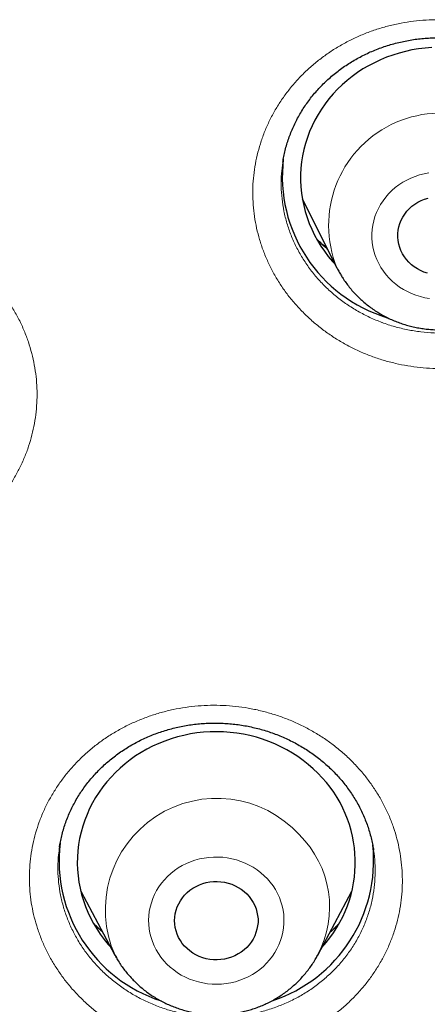
# Model space of a CAD drawing. Units: millimetres. Extents: x 8 to 436, y 12 to 763.
# Drawn here: x 212 to 216, y 692 to 702 of the extents above; entities that cross this region are included whole.
import ezdxf

# ---------------------------------------------------------------- set-up
doc = ezdxf.new("R2010")
doc.units = ezdxf.units.MM

msp = doc.modelspace()

# ---------------------------------------------------------------- linework, layer by layer
at = {"color": 7, "linetype": 'Continuous', "lineweight": 30}
for p, q in [((214.374, 700.637), (214.374, 700.634)), ((214.584, 700.242), (214.957, 699.497)), ((214.959, 699.494), (214.957, 699.497)), ((212.193, 692.769), (212.562, 692.078)), ((214.75, 692.078), (215.119, 692.769)), ((212.564, 692.074), (212.562, 692.078)), ((214.75, 692.078), (214.748, 692.075))]:
    msp.add_line(p, q, dxfattribs=at)
at = {"color": 7, "linetype": 'Continuous', "lineweight": 30, "flags": 128}
for points in [[(215.981, 701.873), (215.91, 701.867), (215.838, 701.859), (215.767, 701.847), (215.697, 701.832), (215.628, 701.814), (215.56, 701.792), (215.492, 701.768), (215.427, 701.741), (215.362, 701.71), (215.3, 701.677), (215.239, 701.642), (215.18, 701.603), (215.123, 701.562), (215.068, 701.518), (215.015, 701.472), (214.965, 701.423), (214.917, 701.373), (214.872, 701.32), (214.83, 701.265), (214.791, 701.209), (214.754, 701.15), (214.721, 701.091), (214.69, 701.029), (214.663, 700.967), (214.639, 700.903), (214.619, 700.838), (214.601, 700.773), (214.587, 700.706), (214.577, 700.639), (214.569, 700.572), (214.566, 700.505), (214.565, 700.437), (214.569, 700.37), (214.575, 700.302), (214.585, 700.235), (214.599, 700.169), (214.615, 700.103), (214.636, 700.038), (214.659, 699.974), (214.686, 699.912), (214.716, 699.85), (214.748, 699.79), (214.784, 699.731), (214.823, 699.675), (214.865, 699.619), (214.91, 699.566), (214.939, 699.534)], [(215.934, 699.438), (215.897, 699.451), (215.861, 699.466), (215.826, 699.485), (215.793, 699.506), (215.763, 699.53), (215.734, 699.556), (215.709, 699.585), (215.686, 699.615), (215.666, 699.648), (215.649, 699.682), (215.636, 699.717), (215.625, 699.753), (215.619, 699.79), (215.615, 699.827), (215.616, 699.865), (215.62, 699.902), (215.627, 699.939), (215.638, 699.975), (215.652, 700.01), (215.669, 700.043), (215.689, 700.075), (215.713, 700.106), (215.739, 700.134), (215.767, 700.16), (215.798, 700.183), (215.832, 700.204), (215.866, 700.222), (215.903, 700.237), (215.941, 700.249)], [(214.752, 694.042), (214.702, 694.09), (214.649, 694.136), (214.594, 694.18), (214.537, 694.221), (214.478, 694.259), (214.417, 694.295), (214.354, 694.328), (214.289, 694.358), (214.223, 694.385), (214.156, 694.409), (214.088, 694.43), (214.018, 694.448), (213.948, 694.462), (213.877, 694.474), (213.806, 694.482), (213.734, 694.488), (213.662, 694.489), (213.59, 694.488), (213.519, 694.484), (213.447, 694.476), (213.376, 694.465), (213.306, 694.45), (213.236, 694.433), (213.168, 694.413), (213.1, 694.389), (213.034, 694.363), (212.969, 694.333), (212.906, 694.301), (212.845, 694.266), (212.785, 694.228), (212.728, 694.187), (212.672, 694.144), (212.619, 694.098), (212.568, 694.051), (212.52, 694), (212.474, 693.948), (212.431, 693.894), (212.391, 693.838), (212.354, 693.78), (212.32, 693.721), (212.289, 693.66), (212.261, 693.597), (212.236, 693.534), (212.214, 693.469), (212.196, 693.404), (212.181, 693.338), (212.17, 693.271), (212.162, 693.204), (212.157, 693.136), (212.156, 693.069), (212.158, 693.001), (212.164, 692.934), (212.173, 692.867), (212.186, 692.8), (212.202, 692.734), (212.221, 692.669), (212.244, 692.605), (212.27, 692.542), (212.299, 692.48), (212.331, 692.42), (212.366, 692.361), (212.404, 692.303), (212.445, 692.248), (212.489, 692.194), (212.517, 692.163)], [(213.985, 692.739), (214.011, 692.711), (214.034, 692.68), (214.054, 692.648), (214.071, 692.614), (214.085, 692.579), (214.095, 692.543), (214.102, 692.506), (214.106, 692.469), (214.106, 692.431), (214.102, 692.394), (214.095, 692.357), (214.084, 692.321), (214.071, 692.286), (214.054, 692.252), (214.033, 692.22), (214.01, 692.19), (213.984, 692.161), (213.956, 692.135), (213.925, 692.112), (213.892, 692.091), (213.857, 692.072), (213.821, 692.057), (213.783, 692.045), (213.745, 692.036), (213.705, 692.03), (213.666, 692.028), (213.626, 692.029), (213.586, 692.033), (213.547, 692.04), (213.509, 692.051), (213.472, 692.065), (213.436, 692.082), (213.403, 692.101), (213.371, 692.124), (213.341, 692.149), (213.314, 692.176), (213.289, 692.205), (213.268, 692.237), (213.249, 692.27), (213.234, 692.304), (213.222, 692.34), (213.213, 692.377), (213.208, 692.414), (213.206, 692.451), (213.208, 692.488), (213.213, 692.525), (213.222, 692.562), (213.234, 692.598), (213.25, 692.632), (213.268, 692.665), (213.29, 692.696), (213.314, 692.726), (213.342, 692.753), (213.371, 692.778), (213.403, 692.8), (213.437, 692.82), (213.473, 692.837), (213.51, 692.851), (213.548, 692.861), (213.587, 692.868), (213.627, 692.873), (213.666, 692.873), (213.706, 692.871), (213.745, 692.865), (213.784, 692.856), (213.822, 692.844), (213.858, 692.828), (213.893, 692.81), (213.926, 692.789), (213.956, 692.765), (213.985, 692.739)]]:
    msp.add_lwpolyline(points, dxfattribs=at)
at = {"color": 252, "linetype": 'Continuous', "lineweight": 0, "flags": 128}
for points in [[(215.948, 700.52), (215.898, 700.511), (215.85, 700.499), (215.802, 700.483), (215.756, 700.465), (215.711, 700.443), (215.668, 700.419), (215.626, 700.392), (215.587, 700.362), (215.55, 700.33), (215.516, 700.295), (215.484, 700.258), (215.455, 700.22), (215.428, 700.179), (215.405, 700.137), (215.385, 700.094), (215.368, 700.049), (215.355, 700.003), (215.345, 699.957), (215.338, 699.91), (215.335, 699.863), (215.335, 699.815), (215.339, 699.768), (215.346, 699.721), (215.357, 699.675), (215.371, 699.629), (215.388, 699.585), (215.409, 699.541), (215.433, 699.5)], [(215.433, 699.5), (215.459, 699.459), (215.489, 699.421), (215.521, 699.385), (215.556, 699.35), (215.593, 699.319), (215.633, 699.289), (215.675, 699.263), (215.718, 699.239), (215.763, 699.218), (215.81, 699.2), (215.858, 699.185), (215.907, 699.173), (215.956, 699.164)], [(213.122, 691.982), (213.158, 691.949), (213.196, 691.918), (213.236, 691.889), (213.278, 691.863), (213.322, 691.84), (213.368, 691.82), (213.415, 691.803), (213.463, 691.789), (213.512, 691.778), (213.562, 691.77), (213.612, 691.765), (213.663, 691.764), (213.713, 691.766), (213.763, 691.772), (213.813, 691.78), (213.862, 691.792), (213.909, 691.807), (213.956, 691.825), (214.001, 691.846), (214.045, 691.87), (214.087, 691.896), (214.126, 691.925), (214.164, 691.957), (214.199, 691.991), (214.231, 692.027), (214.261, 692.066), (214.288, 692.106), (214.311, 692.148), (214.332, 692.191), (214.35, 692.235), (214.364, 692.281), (214.375, 692.327), (214.382, 692.374), (214.386, 692.421), (214.386, 692.469), (214.383, 692.516), (214.377, 692.563), (214.367, 692.609), (214.353, 692.655), (214.337, 692.7), (214.317, 692.743), (214.294, 692.785), (214.268, 692.826), (214.239, 692.865), (214.207, 692.902), (214.172, 692.936), (214.135, 692.968), (214.096, 692.998), (214.055, 693.026), (214.012, 693.05), (213.967, 693.072), (213.921, 693.09), (213.873, 693.106), (213.824, 693.119), (213.775, 693.128), (213.725, 693.134), (213.675, 693.137), (213.624, 693.136), (213.574, 693.133), (213.524, 693.126), (213.475, 693.116), (213.426, 693.102), (213.379, 693.086), (213.333, 693.066), (213.289, 693.044), (213.246, 693.019), (213.205, 692.991), (213.167, 692.96), (213.13, 692.927), (213.097, 692.892), (213.066, 692.855), (213.037, 692.816), (213.012, 692.775), (212.99, 692.732), (212.971, 692.688), (212.955, 692.643), (212.942, 692.597), (212.933, 692.551), (212.928, 692.504), (212.926, 692.456), (212.927, 692.409), (212.932, 692.362), (212.94, 692.315), (212.952, 692.269), (212.967, 692.224), (212.985, 692.18), (213.006, 692.137), (213.031, 692.095), (213.059, 692.056), (213.089, 692.018), (213.122, 691.982)], [(212.575, 692.054), (212.573, 692.058), (212.564, 692.074)]]:
    msp.add_lwpolyline(points, dxfattribs=at)
at = {"color": 252, "linetype": 'Continuous', "lineweight": 0}
for centre, radius, start, end in [((216.079, 699.955), 1.211, 30.1523, 202.195), ((213.662, 692.568), 1.203, 42.3851, 204.0116), ((213.78, 692.595), 1.099, 331.9169, 45.5043)]:
    msp.add_arc(centre, radius, start, end, dxfattribs=at)
at = {"color": 7, "linetype": 'Continuous', "lineweight": 30}
for centre, radius, start, end in [((215.961, 700.483), 1.593, 173.2073, 253.2268), ((213.805, 693.08), 1.35, 317.1894, 45.4242), ((213.55, 693.098), 1.591, 173.178, 252.0417), ((213.762, 693.098), 1.592, 288.2254, 5.9679)]:
    msp.add_arc(centre, radius, start, end, dxfattribs=at)
at = {"color": 252, "linetype": 'Continuous', "lineweight": 0}
for points, knots in [([(214.319, 699.362), (214.297, 699.399), (214.254, 699.473), (214.199, 699.59), (214.151, 699.709), (214.113, 699.831), (214.083, 699.955), (214.062, 700.081), (214.051, 700.208), (214.048, 700.335), (214.055, 700.462), (214.071, 700.588), (214.096, 700.712), (214.13, 700.835), (214.172, 700.956), (214.223, 701.073), (214.283, 701.187), (214.351, 701.296), (214.426, 701.401), (214.509, 701.502), (214.599, 701.596), (214.696, 701.685), (214.798, 701.767), (214.907, 701.843), (215.021, 701.911), (215.14, 701.972), (215.262, 702.026), (215.389, 702.072), (215.518, 702.109), (215.65, 702.138), (215.784, 702.159), (215.919, 702.172), (216.055, 702.175), (216.191, 702.17), (216.326, 702.157), (216.46, 702.135), (216.592, 702.105), (216.722, 702.066), (216.848, 702.02), (216.972, 701.965), (217.091, 701.903), (217.205, 701.834), (217.314, 701.757), (217.417, 701.674), (217.515, 701.585), (217.606, 701.489), (217.69, 701.387), (217.768, 701.279), (217.839, 701.164), (217.9, 701.046), (217.952, 700.927), (217.994, 700.806), (218.027, 700.682), (218.052, 700.557), (218.068, 700.431), (218.074, 700.304), (218.071, 700.177), (218.06, 700.05), (218.039, 699.925), (218.009, 699.801), (217.97, 699.68), (217.923, 699.561), (217.867, 699.446), (217.803, 699.334), (217.731, 699.227), (217.651, 699.125), (217.564, 699.028), (217.47, 698.936), (217.37, 698.851), (217.264, 698.772), (217.152, 698.701), (217.036, 698.636), (216.915, 698.579), (216.79, 698.53), (216.662, 698.489), (216.531, 698.456), (216.398, 698.432), (216.263, 698.416), (216.127, 698.408), (215.991, 698.409), (215.856, 698.419), (215.721, 698.437), (215.588, 698.464), (215.457, 698.498), (215.329, 698.541), (215.205, 698.592), (215.084, 698.651), (214.967, 698.718), (214.856, 698.791), (214.75, 698.871), (214.65, 698.958), (214.556, 699.051), (214.469, 699.149), (214.389, 699.253), (214.342, 699.326), (214.319, 699.362)], [0, 0, 0, 0, 0.0107006, 0.0214378, 0.0321873, 0.0429244, 0.0536251, 0.0643354, 0.0750823, 0.0858416, 0.0965885, 0.1072989, 0.1180109, 0.1287595, 0.1395205, 0.1502691, 0.1609811, 0.1716958, 0.1824471, 0.1932109, 0.2039622, 0.2146769, 0.2253942, 0.236148, 0.2469143, 0.2576682, 0.2683854, 0.2791039, 0.2898591, 0.3006266, 0.3113818, 0.3221003, 0.3328182, 0.3435728, 0.3543398, 0.3650943, 0.3758122, 0.386528, 0.3972804, 0.4080453, 0.4187977, 0.4295134, 0.4402264, 0.450976, 0.461738, 0.4724876, 0.4832006, 0.4943601, 0.5055333, 0.5166928, 0.527404, 0.5381518, 0.548912, 0.5596598, 0.570371, 0.5810822, 0.5918299, 0.60259, 0.6133378, 0.6240489, 0.6347617, 0.6455111, 0.6562729, 0.6670223, 0.6777351, 0.6884507, 0.6992029, 0.7099675, 0.7207196, 0.7314352, 0.7421531, 0.7529075, 0.7636744, 0.7744288, 0.7851466, 0.7958651, 0.8066203, 0.8173879, 0.828143, 0.8388616, 0.849579, 0.860333, 0.8710995, 0.8818535, 0.8925709, 0.9032858, 0.9140373, 0.9248013, 0.9355528, 0.9462677, 0.9569897, 0.9677483, 0.9785194, 0.9892781, 1, 1, 1, 1]), ([(214.374, 700.634), (214.368, 700.593), (214.357, 700.508), (214.354, 700.376), (214.363, 700.242), (214.384, 700.108), (214.416, 699.976), (214.461, 699.848), (214.516, 699.722), (214.562, 699.643), (214.585, 699.603)], [0, 0, 0, 0, 0.11579, 0.242367, 0.368945, 0.495072, 0.621079, 0.747536, 0.873993, 1, 1, 1, 1]), ([(214.585, 699.603), (214.61, 699.565), (214.66, 699.488), (214.748, 699.38), (214.845, 699.279), (214.95, 699.186), (215.064, 699.101), (215.184, 699.026), (215.311, 698.96), (215.4, 698.923), (215.489, 698.889), (215.581, 698.86), (215.721, 698.826), (215.864, 698.803), (216.008, 698.791), (216.152, 698.791), (216.296, 698.802), (216.438, 698.825), (216.578, 698.858), (216.714, 698.903), (216.845, 698.958), (216.971, 699.023), (217.091, 699.098), (217.203, 699.183), (217.307, 699.276), (217.402, 699.377), (217.488, 699.484), (217.563, 699.599), (217.628, 699.719), (217.682, 699.844), (217.725, 699.973), (217.755, 700.104), (217.774, 700.238), (217.78, 700.373), (217.776, 700.497), (217.765, 700.575), (217.76, 700.609)], [0, 0, 0, 0, 0.0304577, 0.0610242, 0.0915908, 0.1220485, 0.152506, 0.1830722, 0.2136385, 0.2440961, 0.244248, 0.2747245, 0.3053099, 0.3358954, 0.3663719, 0.3968543, 0.4274457, 0.4580371, 0.4885196, 0.5190026, 0.5495944, 0.5801863, 0.6106693, 0.6411478, 0.6717352, 0.7023226, 0.7328011, 0.7632728, 0.7938534, 0.824434, 0.8549057, 0.8853732, 0.9159495, 0.9465259, 0.9769934, 1, 1, 1, 1]), ([(207.922, 697.299), (207.902, 697.337), (207.862, 697.413), (207.812, 697.531), (207.771, 697.653), (207.738, 697.776), (207.714, 697.901), (207.7, 698.027), (207.695, 698.154), (207.698, 698.281), (207.711, 698.408), (207.733, 698.532), (207.764, 698.656), (207.804, 698.777), (207.852, 698.895), (207.909, 699.01), (207.974, 699.121), (208.047, 699.227), (208.128, 699.328), (208.215, 699.425), (208.31, 699.515), (208.411, 699.599), (208.517, 699.677), (208.63, 699.747), (208.747, 699.81), (208.869, 699.866), (208.994, 699.914), (209.122, 699.954), (209.254, 699.985), (209.387, 700.009), (209.522, 700.023), (209.658, 700.03), (209.793, 700.027), (209.929, 700.016), (210.064, 699.997), (210.197, 699.969), (210.327, 699.933), (210.455, 699.889), (210.58, 699.836), (210.7, 699.776), (210.816, 699.709), (210.927, 699.635), (211.032, 699.553), (211.132, 699.466), (211.225, 699.372), (211.311, 699.273), (211.39, 699.167), (211.463, 699.055), (211.528, 698.938), (211.584, 698.818), (211.629, 698.696), (211.666, 698.573), (211.693, 698.448), (211.712, 698.322), (211.722, 698.196), (211.722, 698.069), (211.713, 697.942), (211.695, 697.816), (211.668, 697.692), (211.632, 697.57), (211.588, 697.451), (211.534, 697.335), (211.473, 697.222), (211.403, 697.113), (211.326, 697.01), (211.242, 696.911), (211.15, 696.818), (211.052, 696.731), (210.947, 696.651), (210.838, 696.577), (210.723, 696.511), (210.603, 696.452), (210.479, 696.4), (210.352, 696.357), (210.222, 696.321), (210.089, 696.295), (209.955, 696.276), (209.819, 696.266), (209.683, 696.265), (209.548, 696.272), (209.413, 696.288), (209.279, 696.312), (209.147, 696.344), (209.018, 696.385), (208.892, 696.434), (208.77, 696.49), (208.652, 696.555), (208.538, 696.626), (208.43, 696.704), (208.328, 696.789), (208.233, 696.88), (208.144, 696.977), (208.062, 697.08), (207.986, 697.186), (207.943, 697.261), (207.922, 697.299)], [0, 0, 0, 0, 0.010694, 0.021425, 0.032168, 0.042899, 0.053593, 0.0643, 0.075044, 0.0858, 0.096543, 0.10725, 0.11796, 0.128706, 0.139465, 0.150212, 0.160922, 0.171637, 0.182389, 0.193153, 0.203904, 0.214619, 0.225339, 0.236096, 0.246864, 0.257621, 0.268341, 0.279063, 0.289821, 0.300593, 0.311351, 0.322073, 0.332795, 0.343552, 0.354322, 0.36508, 0.375801, 0.386518, 0.397272, 0.408038, 0.418791, 0.429508, 0.44022, 0.450969, 0.46173, 0.472478, 0.48319, 0.494344, 0.505512, 0.516667, 0.527375, 0.53812, 0.548878, 0.559623, 0.570332, 0.58104, 0.591785, 0.602542, 0.613287, 0.623996, 0.634707, 0.645455, 0.656216, 0.666964, 0.677675, 0.688392, 0.699145, 0.709911, 0.720664, 0.731381, 0.742102, 0.752859, 0.763629, 0.774386, 0.785107, 0.795829, 0.806588, 0.817359, 0.828118, 0.83884, 0.84956, 0.860317, 0.871086, 0.881843, 0.892563, 0.903278, 0.91403, 0.924795, 0.935547, 0.946262, 0.956985, 0.967745, 0.978517, 0.989277, 1, 1, 1, 1]), ([(214.857, 699.698), (214.854, 699.7), (214.827, 699.722), (214.787, 699.757), (214.754, 699.793), (214.741, 699.806)], [0, 0, 0, 0, 0.070467, 0.653004, 1, 1, 1, 1]), ([(212.181, 691.629), (212.15, 691.66), (212.09, 691.724), (212.008, 691.825), (211.934, 691.932), (211.867, 692.042), (211.808, 692.156), (211.758, 692.274), (211.716, 692.395), (211.683, 692.518), (211.658, 692.643), (211.643, 692.769), (211.638, 692.895), (211.641, 693.022), (211.653, 693.148), (211.675, 693.273), (211.705, 693.396), (211.744, 693.517), (211.792, 693.635), (211.849, 693.75), (211.914, 693.861), (211.986, 693.967), (212.066, 694.069), (212.154, 694.165), (212.248, 694.256), (212.349, 694.34), (212.455, 694.418), (212.567, 694.489), (212.684, 694.553), (212.806, 694.609), (212.931, 694.657), (213.059, 694.698), (213.19, 694.73), (213.324, 694.753), (213.459, 694.769), (213.594, 694.776), (213.73, 694.774), (213.866, 694.764), (214, 694.745), (214.133, 694.718), (214.264, 694.682), (214.392, 694.639), (214.517, 694.587), (214.637, 694.528), (214.754, 694.461), (214.865, 694.388), (214.972, 694.306), (215.074, 694.217), (215.17, 694.12), (215.258, 694.018), (215.337, 693.913), (215.408, 693.804), (215.47, 693.691), (215.525, 693.574), (215.57, 693.455), (215.607, 693.333), (215.635, 693.208), (215.654, 693.083), (215.664, 692.956), (215.665, 692.83), (215.657, 692.704), (215.639, 692.578), (215.612, 692.454), (215.577, 692.332), (215.533, 692.213), (215.48, 692.096), (215.419, 691.984), (215.35, 691.875), (215.273, 691.771), (215.189, 691.672), (215.098, 691.579), (215, 691.492), (214.895, 691.411), (214.786, 691.337), (214.671, 691.27), (214.552, 691.211), (214.428, 691.159), (214.301, 691.115), (214.171, 691.08), (214.038, 691.052), (213.904, 691.033), (213.769, 691.023), (213.633, 691.021), (213.497, 691.027), (213.362, 691.042), (213.228, 691.065), (213.096, 691.097), (212.967, 691.138), (212.841, 691.186), (212.718, 691.241), (212.6, 691.305), (212.486, 691.376), (212.378, 691.453), (212.275, 691.537), (212.212, 691.598), (212.181, 691.629)], [0, 0, 0, 0, 0.0106943, 0.0214251, 0.0321683, 0.042899, 0.0535934, 0.0643003, 0.0750437, 0.0857995, 0.096543, 0.1072499, 0.1179599, 0.1287065, 0.1394655, 0.150212, 0.1609221, 0.1716371, 0.1823888, 0.1931528, 0.2039044, 0.2146195, 0.2253393, 0.2360956, 0.2468644, 0.2576208, 0.2683406, 0.2790627, 0.2898215, 0.3005926, 0.3113514, 0.3220735, 0.3327945, 0.3435522, 0.3543223, 0.36508, 0.375801, 0.386518, 0.3972717, 0.4080378, 0.4187915, 0.4295085, 0.4402203, 0.4509688, 0.4617297, 0.4724781, 0.48319, 0.4943443, 0.5055125, 0.5166668, 0.5273753, 0.5381204, 0.548878, 0.5596231, 0.5703316, 0.58104, 0.591785, 0.6025423, 0.6132873, 0.6239957, 0.6347072, 0.6454552, 0.6562157, 0.6669637, 0.6776752, 0.6883919, 0.6991451, 0.7099108, 0.720664, 0.7313807, 0.7421016, 0.752859, 0.7636289, 0.7743863, 0.7851071, 0.7958293, 0.8065881, 0.8173593, 0.8281181, 0.8388402, 0.8495603, 0.860317, 0.8710861, 0.8818428, 0.8925628, 0.9032782, 0.9140303, 0.9247948, 0.9355469, 0.9462623, 0.9569853, 0.967745, 0.9785173, 0.989277, 1, 1, 1, 1]), ([(211.965, 693.245), (211.961, 693.218), (211.949, 693.146), (211.945, 693.028), (211.949, 692.894), (211.967, 692.76), (211.996, 692.628), (212.037, 692.499), (212.089, 692.373), (212.153, 692.252), (212.227, 692.136), (212.311, 692.026), (212.375, 691.958), (212.407, 691.925)], [0, 0, 0, 0, 0.058888, 0.153245, 0.247266, 0.341249, 0.435567, 0.529885, 0.623868, 0.717733, 0.811934, 0.906134, 1, 1, 1, 1]), ([(212.407, 691.925), (212.407, 691.925), (212.44, 691.891), (212.509, 691.828), (212.62, 691.741), (212.739, 691.663), (212.864, 691.594), (212.995, 691.536), (213.13, 691.488), (213.27, 691.45), (213.411, 691.424), (213.555, 691.409), (213.7, 691.405), (213.844, 691.413), (213.987, 691.432), (214.128, 691.462), (214.265, 691.503), (214.398, 691.555), (214.526, 691.616), (214.647, 691.688), (214.762, 691.77), (214.868, 691.86), (214.967, 691.957), (215.055, 692.063), (215.134, 692.175), (215.202, 692.293), (215.26, 692.416), (215.305, 692.543), (215.34, 692.674), (215.362, 692.807), (215.372, 692.941), (215.369, 693.075), (215.362, 693.166), (215.353, 693.212), (215.353, 693.213)], [0, 0, 0, 0, 0.000158, 0.033369, 0.066699, 0.100029, 0.13324, 0.166461, 0.1998, 0.233139, 0.26636, 0.299603, 0.332965, 0.366327, 0.39957, 0.432825, 0.466198, 0.499571, 0.532825, 0.566079, 0.599452, 0.632825, 0.666079, 0.699323, 0.732686, 0.766048, 0.799292, 0.832521, 0.865869, 0.899217, 0.932446, 0.965666, 0.999004, 1, 1, 1, 1]), ([(212.428, 692.33), (212.409, 692.346), (212.374, 692.376), (212.343, 692.409), (212.328, 692.425)], [0, 0, 0, 0, 0.5288181, 1, 1, 1, 1]), ([(214.975, 692.412), (214.95, 692.386), (214.92, 692.355), (214.886, 692.327), (214.88, 692.322)], [0, 0, 0, 0, 0.814029, 1, 1, 1, 1])]:
    msp.add_open_spline(points, degree=3, knots=knots, dxfattribs=at)
at = {"color": 7, "linetype": 'Continuous', "lineweight": 30}
for points, knots in [([(214.374, 700.637), (214.377, 700.657), (214.384, 700.7), (214.399, 700.764), (214.417, 700.829), (214.437, 700.893), (214.461, 700.956), (214.488, 701.018), (214.517, 701.08), (214.55, 701.14), (214.585, 701.2), (214.623, 701.257), (214.663, 701.313), (214.706, 701.367), (214.751, 701.418), (214.798, 701.468), (214.848, 701.517), (214.9, 701.563), (214.955, 701.608), (215.012, 701.651), (215.07, 701.691), (215.13, 701.728), (215.191, 701.763), (215.254, 701.796), (215.318, 701.826), (215.384, 701.853), (215.452, 701.878), (215.52, 701.901), (215.59, 701.92), (215.66, 701.937), (215.731, 701.951), (215.803, 701.963), (215.875, 701.971), (215.947, 701.976), (216.019, 701.979), (216.092, 701.979), (216.164, 701.976), (216.237, 701.97), (216.309, 701.962), (216.38, 701.95), (216.452, 701.936), (216.522, 701.919), (216.592, 701.899), (216.66, 701.877), (216.728, 701.852), (216.794, 701.824), (216.859, 701.794), (216.922, 701.761), (216.984, 701.726), (217.045, 701.688), (217.104, 701.648), (217.16, 701.606), (217.215, 701.561), (217.268, 701.515), (217.319, 701.466), (217.367, 701.416), (217.413, 701.364), (217.457, 701.309), (217.498, 701.254), (217.537, 701.196), (217.573, 701.138), (217.606, 701.078), (217.636, 701.017), (217.664, 700.954), (217.689, 700.891), (217.71, 700.827), (217.729, 700.761), (217.745, 700.695), (217.755, 700.645), (217.759, 700.616), (217.76, 700.609)], [0, 0, 0, 0, 0.013775, 0.028828, 0.043815, 0.058757, 0.073691, 0.088713, 0.103794, 0.118904, 0.134007, 0.149062, 0.164038, 0.178905, 0.193709, 0.208498, 0.223383, 0.238338, 0.253329, 0.268325, 0.283282, 0.298168, 0.312952, 0.327663, 0.342349, 0.35714, 0.371981, 0.386853, 0.401736, 0.416603, 0.431432, 0.446206, 0.460929, 0.475621, 0.490399, 0.505169, 0.519938, 0.534711, 0.549491, 0.564284, 0.579094, 0.593929, 0.608721, 0.623477, 0.638225, 0.652972, 0.667727, 0.682495, 0.697283, 0.712099, 0.726949, 0.741804, 0.75659, 0.771415, 0.786265, 0.801136, 0.816026, 0.830929, 0.845843, 0.860764, 0.875682, 0.890578, 0.905504, 0.920461, 0.935444, 0.950449, 0.965471, 0.980504, 0.995545, 1, 1, 1, 1]), ([(214.856, 699.699), (214.845, 699.709), (214.815, 699.734), (214.777, 699.769), (214.751, 699.795), (214.742, 699.804)], [0, 0, 0, 0, 0.289152, 0.750335, 1, 1, 1, 1]), ([(214.959, 699.494), (214.967, 699.478), (214.982, 699.45), (214.999, 699.422), (215.007, 699.409)], [0, 0, 0, 0, 0.525428, 1, 1, 1, 1]), ([(215.007, 699.409), (215.014, 699.397), (215.032, 699.368), (215.063, 699.324), (215.1, 699.276), (215.14, 699.23), (215.182, 699.187), (215.226, 699.145), (215.273, 699.105), (215.321, 699.068), (215.372, 699.033), (215.424, 699), (215.478, 698.971), (215.533, 698.943), (215.59, 698.919), (215.648, 698.897), (215.707, 698.878), (215.767, 698.862), (215.827, 698.849), (215.889, 698.839), (215.951, 698.832), (216.013, 698.828), (216.075, 698.827), (216.137, 698.829), (216.2, 698.834), (216.261, 698.842), (216.323, 698.853), (216.383, 698.867), (216.443, 698.884), (216.502, 698.904), (216.56, 698.927), (216.616, 698.952), (216.671, 698.981), (216.725, 699.012), (216.777, 699.045), (216.827, 699.081), (216.875, 699.119), (216.921, 699.16), (216.964, 699.203), (217.006, 699.248), (217.045, 699.295), (217.081, 699.343), (217.115, 699.394), (217.146, 699.445), (217.164, 699.48), (217.173, 699.497)], [0, 0, 0, 0, 0.016004, 0.039203, 0.062417, 0.085655, 0.10892, 0.132211, 0.155529, 0.178874, 0.202244, 0.22564, 0.24906, 0.272504, 0.295969, 0.319455, 0.342961, 0.366483, 0.390022, 0.413574, 0.437138, 0.460713, 0.484295, 0.507883, 0.531476, 0.555069, 0.578662, 0.602251, 0.625836, 0.649413, 0.67298, 0.696536, 0.720078, 0.743604, 0.767112, 0.7906, 0.814066, 0.837508, 0.860926, 0.884318, 0.907683, 0.93102, 0.95433, 0.977611, 1, 1, 1, 1]), ([(211.964, 693.245), (211.966, 693.258), (211.971, 693.293), (211.984, 693.349), (212, 693.415), (212.02, 693.48), (212.043, 693.543), (212.068, 693.606), (212.097, 693.667), (212.128, 693.727), (212.162, 693.786), (212.198, 693.843), (212.238, 693.899), (212.28, 693.954), (212.325, 694.007), (212.372, 694.058), (212.421, 694.107), (212.472, 694.154), (212.525, 694.199), (212.58, 694.241), (212.638, 694.281), (212.697, 694.32), (212.758, 694.356), (212.821, 694.389), (212.886, 694.42), (212.951, 694.449), (213.018, 694.474), (213.086, 694.497), (213.155, 694.518), (213.224, 694.535), (213.295, 694.55), (213.366, 694.563), (213.438, 694.572), (213.51, 694.579), (213.583, 694.582), (213.656, 694.583), (213.728, 694.581), (213.801, 694.576), (213.873, 694.569), (213.945, 694.558), (214.016, 694.545), (214.086, 694.529), (214.156, 694.51), (214.225, 694.489), (214.293, 694.465), (214.36, 694.438), (214.426, 694.409), (214.49, 694.377), (214.552, 694.343), (214.614, 694.306), (214.673, 694.267), (214.731, 694.226), (214.786, 694.182), (214.84, 694.137), (214.891, 694.089), (214.941, 694.04), (214.987, 693.988), (215.032, 693.935), (215.074, 693.88), (215.114, 693.824), (215.151, 693.766), (215.185, 693.707), (215.217, 693.646), (215.245, 693.584), (215.271, 693.522), (215.294, 693.458), (215.314, 693.393), (215.331, 693.328), (215.344, 693.268), (215.35, 693.229), (215.353, 693.213)], [0, 0, 0, 0, 0.008475, 0.02359, 0.038737, 0.053883, 0.068985, 0.084011, 0.098931, 0.113792, 0.128641, 0.143585, 0.158595, 0.17364, 0.188688, 0.203694, 0.218627, 0.233456, 0.248214, 0.262925, 0.277743, 0.292607, 0.307499, 0.322399, 0.337278, 0.352118, 0.3669, 0.381631, 0.396308, 0.41108, 0.425841, 0.440598, 0.455353, 0.470114, 0.484884, 0.499669, 0.514473, 0.529226, 0.543948, 0.558657, 0.573362, 0.588071, 0.60279, 0.617524, 0.632281, 0.647069, 0.661856, 0.676578, 0.691327, 0.706099, 0.720888, 0.735691, 0.750504, 0.765324, 0.780148, 0.794966, 0.809759, 0.824581, 0.839432, 0.854309, 0.869209, 0.884127, 0.899059, 0.914001, 0.928954, 0.9439, 0.958869, 0.973847, 0.988836, 1, 1, 1, 1]), ([(212.427, 692.331), (212.422, 692.335), (212.4, 692.354), (212.367, 692.385), (212.34, 692.412), (212.329, 692.423)], [0, 0, 0, 0, 0.132597, 0.662307, 1, 1, 1, 1]), ([(214.974, 692.41), (214.962, 692.398), (214.934, 692.369), (214.902, 692.34), (214.882, 692.323), (214.88, 692.322)], [0, 0, 0, 0, 0.389482, 0.940305, 1, 1, 1, 1]), ([(212.564, 692.074), (212.573, 692.059), (212.591, 692.026), (212.622, 691.977), (212.657, 691.927), (212.695, 691.88), (212.732, 691.838), (212.757, 691.812), (212.768, 691.801)], [0, 0, 0, 0, 0.15595, 0.33243, 0.509085, 0.685925, 0.862959, 1, 1, 1, 1]), ([(212.768, 691.801), (212.777, 691.791), (212.802, 691.767), (212.842, 691.731), (212.89, 691.692), (212.94, 691.656), (212.991, 691.623), (213.044, 691.592), (213.099, 691.563), (213.155, 691.538), (213.212, 691.515), (213.271, 691.494), (213.33, 691.477), (213.391, 691.463), (213.452, 691.451), (213.513, 691.443), (213.575, 691.437), (213.638, 691.435), (213.7, 691.435), (213.762, 691.439), (213.824, 691.446), (213.886, 691.456), (213.947, 691.468), (214.007, 691.484), (214.066, 691.502), (214.125, 691.524), (214.182, 691.548), (214.237, 691.575), (214.292, 691.605), (214.344, 691.637), (214.395, 691.672), (214.444, 691.71), (214.491, 691.749), (214.536, 691.791), (214.578, 691.835), (214.618, 691.881), (214.656, 691.929), (214.691, 691.978), (214.722, 692.027), (214.74, 692.06), (214.748, 692.075)], [0, 0, 0, 0, 0.018017, 0.044477, 0.070955, 0.097463, 0.123999, 0.150564, 0.177156, 0.203774, 0.230416, 0.25708, 0.283765, 0.310469, 0.337189, 0.363924, 0.390671, 0.417429, 0.444194, 0.470965, 0.497739, 0.524512, 0.551284, 0.57805, 0.60481, 0.63156, 0.658297, 0.68502, 0.711726, 0.738413, 0.765077, 0.791718, 0.818333, 0.844921, 0.87148, 0.898008, 0.924506, 0.950972, 0.977407, 1, 1, 1, 1])]:
    msp.add_open_spline(points, degree=3, knots=knots, dxfattribs=at)

doc.saveas('drawing.dxf')
